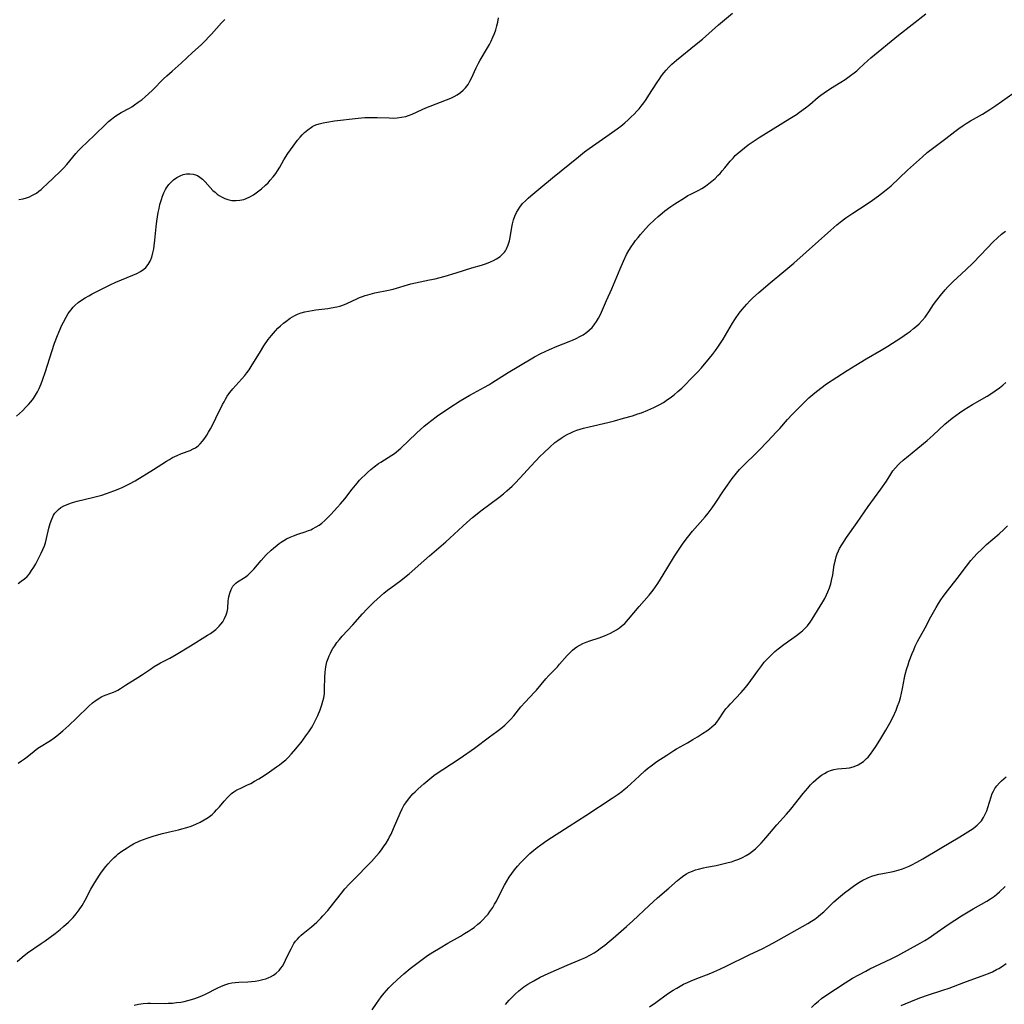
# Model space of a CAD drawing. Units: inches. Extents: x 2134697 to 2140166, y 197897 to 203356.
# Drawn here: x 2135460 to 2135642, y 198530 to 198711 of the extents above; entities that cross this region are included whole.
import ezdxf

# ---------------------------------------------------------------- set-up
doc = ezdxf.new("R2010")
doc.units = ezdxf.units.IN
doc.header["$MEASUREMENT"] = 0
doc.layers.add('c_08_T14S_R21E', color=5, linetype='Continuous')

msp = doc.modelspace()

# ---------------------------------------------------------------- linework, layer by layer
at = {"layer": 'c_08_T14S_R21E'}
for points in [[(2135459.89, 198638.25, 934), (2135461.01, 198639.27, 934), (2135461.64, 198639.9, 934), (2135462.1, 198640.39, 934), (2135462.53, 198640.9, 934), (2135463.01, 198641.54, 934), (2135463.4, 198642.13, 934), (2135463.75, 198642.74, 934), (2135464.06, 198643.38, 934), (2135464.45, 198644.24, 934), (2135464.71, 198644.91, 934), (2135465.26, 198646.51, 934), (2135466.41, 198650.16, 934), (2135466.92, 198651.71, 934), (2135467.44, 198653.13, 934), (2135467.74, 198653.85, 934), (2135468.26, 198655, 934), (2135468.55, 198655.58, 934), (2135469.04, 198656.49, 934), (2135469.44, 198657.16, 934), (2135469.89, 198657.79, 934), (2135470.32, 198658.32, 934), (2135470.72, 198658.72, 934), (2135471.29, 198659.21, 934), (2135471.89, 198659.65, 934), (2135472.57, 198660.08, 934), (2135473.21, 198660.44, 934), (2135473.86, 198660.78, 934), (2135477.16, 198662.45, 934), (2135478.2, 198662.95, 934), (2135479.25, 198663.4, 934), (2135481.35, 198664.21, 934), (2135482.09, 198664.54, 934), (2135482.76, 198664.9, 934), (2135483.36, 198665.31, 934), (2135483.74, 198665.66, 934), (2135484.16, 198666.17, 934), (2135484.53, 198666.81, 934), (2135484.82, 198667.52, 934), (2135485.05, 198668.33, 934), (2135485.19, 198669.11, 934), (2135485.27, 198669.66, 934), (2135485.39, 198670.71, 934), (2135485.63, 198673.15, 934), (2135485.76, 198674.21, 934), (2135485.87, 198674.97, 934), (2135486.01, 198675.76, 934), (2135486.17, 198676.5, 934), (2135486.34, 198677.24, 934), (2135486.61, 198678.17, 934), (2135486.82, 198678.8, 934), (2135487.07, 198679.41, 934), (2135487.35, 198679.99, 934), (2135487.54, 198680.31, 934), (2135487.99, 198680.95, 934), (2135488.39, 198681.39, 934), (2135488.83, 198681.78, 934), (2135489.44, 198682.22, 934), (2135490.09, 198682.56, 934), (2135490.63, 198682.75, 934), (2135491.24, 198682.87, 934), (2135491.86, 198682.9, 934), (2135492.47, 198682.84, 934), (2135492.88, 198682.73, 934), (2135493.23, 198682.59, 934), (2135493.72, 198682.29, 934), (2135494.21, 198681.89, 934), (2135494.67, 198681.43, 934), (2135495.6, 198680.38, 934), (2135496.11, 198679.85, 934), (2135496.49, 198679.5, 934), (2135496.88, 198679.18, 934), (2135497.28, 198678.91, 934), (2135497.68, 198678.66, 934), (2135498.27, 198678.38, 934), (2135498.87, 198678.16, 934), (2135499.59, 198678, 934), (2135500.39, 198677.96, 934), (2135501.09, 198678.03, 934), (2135501.79, 198678.19, 934), (2135502.2, 198678.33, 934), (2135502.9, 198678.64, 934), (2135503.58, 198679.03, 934), (2135504.34, 198679.56, 934), (2135505.07, 198680.14, 934), (2135505.8, 198680.8, 934), (2135506.27, 198681.27, 934), (2135506.68, 198681.71, 934), (2135507.19, 198682.32, 934), (2135507.67, 198682.96, 934), (2135508.02, 198683.48, 934), (2135508.42, 198684.14, 934), (2135509.19, 198685.47, 934), (2135509.91, 198686.63, 934), (2135510.87, 198688.01, 934), (2135511.68, 198689.08, 934), (2135512.17, 198689.67, 934), (2135512.56, 198690.1, 934), (2135512.97, 198690.5, 934), (2135513.58, 198691.03, 934), (2135514.24, 198691.49, 934), (2135514.54, 198691.66, 934), (2135515.05, 198691.9, 934), (2135515.7, 198692.13, 934), (2135516.39, 198692.3, 934), (2135517.09, 198692.44, 934), (2135518.51, 198692.64, 934), (2135522.89, 198693.17, 934), (2135524.1, 198693.26, 934), (2135525.05, 198693.29, 934), (2135526.37, 198693.28, 934), (2135528.58, 198693.19, 934), (2135529.36, 198693.18, 934), (2135530.07, 198693.22, 934), (2135530.88, 198693.31, 934), (2135531.66, 198693.47, 934), (2135532.16, 198693.63, 934), (2135532.84, 198693.89, 934), (2135534.69, 198694.76, 934), (2135535.36, 198695.05, 934), (2135536.16, 198695.38, 934), (2135539.15, 198696.52, 934), (2135539.95, 198696.86, 934), (2135540.55, 198697.15, 934), (2135541.12, 198697.47, 934), (2135541.73, 198697.88, 934), (2135542.23, 198698.29, 934), (2135542.67, 198698.75, 934), (2135543.13, 198699.38, 934), (2135543.46, 198699.95, 934), (2135543.76, 198700.54, 934), (2135544.63, 198702.43, 934), (2135545.05, 198703.29, 934), (2135545.35, 198703.83, 934), (2135546.71, 198706.08, 934), (2135547.05, 198706.7, 934), (2135547.37, 198707.32, 934), (2135547.7, 198708.05, 934), (2135547.98, 198708.74, 934), (2135548.22, 198709.44, 934), (2135548.44, 198710.16, 934), (2135548.6, 198710.84, 934), (2135548.71, 198711.63, 934)], [(2135460.22, 198607.46, 936), (2135460.78, 198607.84, 936), (2135461.35, 198608.28, 936), (2135461.86, 198608.76, 936), (2135462.27, 198609.23, 936), (2135462.69, 198609.81, 936), (2135463.08, 198610.42, 936), (2135463.44, 198611.05, 936), (2135464.17, 198612.42, 936), (2135464.47, 198613.01, 936), (2135464.78, 198613.7, 936), (2135465.06, 198614.4, 936), (2135465.23, 198614.93, 936), (2135465.45, 198615.72, 936), (2135465.89, 198617.65, 936), (2135466.12, 198618.5, 936), (2135466.39, 198619.31, 936), (2135466.59, 198619.75, 936), (2135466.74, 198620.03, 936), (2135466.98, 198620.4, 936), (2135467.26, 198620.73, 936), (2135467.66, 198621.1, 936), (2135468.1, 198621.42, 936), (2135468.65, 198621.73, 936), (2135469.1, 198621.94, 936), (2135469.56, 198622.12, 936), (2135470.23, 198622.34, 936), (2135471.09, 198622.58, 936), (2135473.9, 198623.28, 936), (2135475.63, 198623.74, 936), (2135476.48, 198624.01, 936), (2135477.82, 198624.48, 936), (2135478.92, 198624.91, 936), (2135479.52, 198625.17, 936), (2135480.75, 198625.78, 936), (2135481.75, 198626.33, 936), (2135485.16, 198628.43, 936), (2135487.55, 198629.96, 936), (2135488.11, 198630.3, 936), (2135488.67, 198630.62, 936), (2135489.49, 198631.03, 936), (2135490.31, 198631.39, 936), (2135491.89, 198631.96, 936), (2135492.49, 198632.22, 936), (2135492.92, 198632.46, 936), (2135493.39, 198632.82, 936), (2135493.76, 198633.18, 936), (2135494.18, 198633.67, 936), (2135494.59, 198634.21, 936), (2135494.95, 198634.74, 936), (2135495.29, 198635.29, 936), (2135495.65, 198635.9, 936), (2135496.03, 198636.61, 936), (2135496.65, 198637.87, 936), (2135497.88, 198640.39, 936), (2135498.15, 198640.91, 936), (2135498.44, 198641.42, 936), (2135498.75, 198641.92, 936), (2135499.24, 198642.62, 936), (2135499.77, 198643.3, 936), (2135501.44, 198645.13, 936), (2135501.99, 198645.77, 936), (2135502.38, 198646.27, 936), (2135502.75, 198646.78, 936), (2135503.16, 198647.4, 936), (2135504.85, 198650.17, 936), (2135505.49, 198651.19, 936), (2135506.3, 198652.36, 936), (2135506.88, 198653.1, 936), (2135507.63, 198653.97, 936), (2135508.09, 198654.45, 936), (2135508.56, 198654.91, 936), (2135509.12, 198655.4, 936), (2135509.52, 198655.72, 936), (2135510.35, 198656.31, 936), (2135510.77, 198656.57, 936), (2135511.22, 198656.82, 936), (2135511.69, 198657.04, 936), (2135512.35, 198657.28, 936), (2135513.02, 198657.47, 936), (2135513.71, 198657.62, 936), (2135515.05, 198657.83, 936), (2135517.28, 198658.11, 936), (2135517.9, 198658.2, 936), (2135518.94, 198658.4, 936), (2135519.49, 198658.54, 936), (2135520.02, 198658.71, 936), (2135520.78, 198659.02, 936), (2135522.64, 198659.88, 936), (2135523.14, 198660.1, 936), (2135523.65, 198660.3, 936), (2135524.16, 198660.48, 936), (2135524.67, 198660.64, 936), (2135525.92, 198660.96, 936), (2135528.44, 198661.48, 936), (2135529.29, 198661.68, 936), (2135529.93, 198661.85, 936), (2135531.93, 198662.46, 936), (2135532.55, 198662.63, 936), (2135533.46, 198662.84, 936), (2135536.04, 198663.36, 936), (2135537.06, 198663.58, 936), (2135537.73, 198663.73, 936), (2135538.93, 198664.04, 936), (2135540.95, 198664.64, 936), (2135543.82, 198665.57, 936), (2135545.57, 198666.1, 936), (2135546.36, 198666.34, 936), (2135546.82, 198666.51, 936), (2135547.27, 198666.69, 936), (2135547.83, 198666.95, 936), (2135548.36, 198667.24, 936), (2135549.03, 198667.7, 936), (2135549.63, 198668.26, 936), (2135549.83, 198668.5, 936), (2135550, 198668.74, 936), (2135550.21, 198669.11, 936), (2135550.51, 198669.8, 936), (2135550.74, 198670.55, 936), (2135550.88, 198671.2, 936), (2135551.19, 198673.1, 936), (2135551.31, 198673.72, 936), (2135551.5, 198674.41, 936), (2135551.75, 198675.1, 936), (2135552.05, 198675.76, 936), (2135552.34, 198676.27, 936), (2135552.66, 198676.76, 936), (2135553.18, 198677.42, 936), (2135553.69, 198677.95, 936), (2135554.18, 198678.41, 936), (2135554.69, 198678.86, 936), (2135556.55, 198680.38, 936), (2135558.68, 198682.17, 936), (2135563.46, 198686.06, 936), (2135564.58, 198686.94, 936), (2135565.46, 198687.57, 936), (2135569.15, 198690.13, 936), (2135570.6, 198691.17, 936), (2135571.28, 198691.69, 936), (2135572, 198692.29, 936), (2135572.61, 198692.82, 936), (2135573.2, 198693.38, 936), (2135573.73, 198693.91, 936), (2135574.25, 198694.46, 936), (2135574.64, 198694.9, 936), (2135575.03, 198695.38, 936), (2135575.49, 198695.98, 936), (2135575.93, 198696.6, 936), (2135576.44, 198697.37, 936), (2135577.89, 198699.65, 936), (2135578.32, 198700.3, 936), (2135578.78, 198700.96, 936), (2135579.19, 198701.49, 936), (2135579.62, 198702, 936), (2135580.13, 198702.55, 936), (2135580.66, 198703.08, 936), (2135581.51, 198703.82, 936), (2135585.17, 198706.76, 936), (2135586.3, 198707.69, 936), (2135589.28, 198710.32, 936), (2135591.83, 198712.49, 936)], [(2135460.22, 198574.34, 938), (2135460.84, 198574.75, 938), (2135461.37, 198575.12, 938), (2135461.88, 198575.5, 938), (2135463.16, 198576.57, 938), (2135463.85, 198577.09, 938), (2135464.13, 198577.27, 938), (2135466.15, 198578.5, 938), (2135466.87, 198579.02, 938), (2135467.35, 198579.4, 938), (2135468.42, 198580.3, 938), (2135469.52, 198581.27, 938), (2135470.95, 198582.61, 938), (2135473.25, 198584.84, 938), (2135473.92, 198585.45, 938), (2135474.57, 198585.97, 938), (2135475.25, 198586.41, 938), (2135475.64, 198586.62, 938), (2135475.92, 198586.74, 938), (2135476.41, 198586.94, 938), (2135477.79, 198587.44, 938), (2135478.1, 198587.57, 938), (2135478.58, 198587.82, 938), (2135479.06, 198588.1, 938), (2135480.01, 198588.71, 938), (2135482.26, 198590.11, 938), (2135483.13, 198590.68, 938), (2135484.6, 198591.69, 938), (2135485.3, 198592.14, 938), (2135486.46, 198592.8, 938), (2135488.18, 198593.71, 938), (2135489.34, 198594.36, 938), (2135491.95, 198595.98, 938), (2135495.11, 198597.9, 938), (2135495.65, 198598.25, 938), (2135496.16, 198598.61, 938), (2135496.64, 198598.99, 938), (2135497.25, 198599.58, 938), (2135497.59, 198599.98, 938), (2135497.9, 198600.41, 938), (2135498.26, 198601.01, 938), (2135498.54, 198601.64, 938), (2135498.73, 198602.25, 938), (2135498.83, 198602.81, 938), (2135498.94, 198604.23, 938), (2135499.04, 198605, 938), (2135499.2, 198605.69, 938), (2135499.46, 198606.36, 938), (2135499.8, 198606.95, 938), (2135500.05, 198607.25, 938), (2135500.3, 198607.49, 938), (2135500.6, 198607.72, 938), (2135500.92, 198607.93, 938), (2135501.73, 198608.41, 938), (2135502.06, 198608.63, 938), (2135502.51, 198608.98, 938), (2135502.91, 198609.35, 938), (2135503.64, 198610.11, 938), (2135504.98, 198611.65, 938), (2135505.94, 198612.7, 938), (2135506.81, 198613.56, 938), (2135507.26, 198613.96, 938), (2135507.91, 198614.51, 938), (2135508.3, 198614.8, 938), (2135508.69, 198615.07, 938), (2135509.17, 198615.37, 938), (2135509.67, 198615.64, 938), (2135510.31, 198615.95, 938), (2135510.96, 198616.22, 938), (2135511.77, 198616.52, 938), (2135513.1, 198616.95, 938), (2135513.74, 198617.18, 938), (2135514.13, 198617.33, 938), (2135514.44, 198617.48, 938), (2135515.13, 198617.85, 938), (2135515.65, 198618.2, 938), (2135516.15, 198618.58, 938), (2135516.72, 198619.07, 938), (2135517.27, 198619.6, 938), (2135517.82, 198620.16, 938), (2135519.06, 198621.49, 938), (2135519.62, 198622.11, 938), (2135520.43, 198623.06, 938), (2135521.79, 198624.84, 938), (2135522.67, 198625.94, 938), (2135523.13, 198626.45, 938), (2135523.57, 198626.92, 938), (2135524.08, 198627.42, 938), (2135524.6, 198627.91, 938), (2135525.21, 198628.44, 938), (2135525.83, 198628.94, 938), (2135526.64, 198629.54, 938), (2135527.05, 198629.81, 938), (2135529.1, 198631.09, 938), (2135529.54, 198631.4, 938), (2135529.96, 198631.72, 938), (2135530.71, 198632.38, 938), (2135533.63, 198635.16, 938), (2135535.06, 198636.45, 938), (2135535.57, 198636.88, 938), (2135536.18, 198637.36, 938), (2135537.5, 198638.32, 938), (2135539.74, 198639.83, 938), (2135541.67, 198641.08, 938), (2135543.42, 198642.11, 938), (2135546.17, 198643.62, 938), (2135546.93, 198644.05, 938), (2135547.51, 198644.4, 938), (2135550.51, 198646.32, 938), (2135554.74, 198648.81, 938), (2135555.38, 198649.17, 938), (2135556.54, 198649.78, 938), (2135558.1, 198650.52, 938), (2135559.55, 198651.13, 938), (2135561.77, 198652.01, 938), (2135562.38, 198652.27, 938), (2135563.06, 198652.58, 938), (2135563.72, 198652.91, 938), (2135564.35, 198653.27, 938), (2135565.02, 198653.74, 938), (2135565.51, 198654.15, 938), (2135565.96, 198654.61, 938), (2135566.38, 198655.11, 938), (2135566.79, 198655.7, 938), (2135567.17, 198656.33, 938), (2135567.52, 198657.01, 938), (2135567.9, 198657.86, 938), (2135568.64, 198659.56, 938), (2135569.59, 198661.69, 938), (2135571.15, 198665.42, 938), (2135571.74, 198666.79, 938), (2135572.34, 198668.04, 938), (2135572.74, 198668.75, 938), (2135573.16, 198669.44, 938), (2135573.58, 198670.06, 938), (2135574, 198670.6, 938), (2135574.46, 198671.18, 938), (2135574.91, 198671.71, 938), (2135575.83, 198672.75, 938), (2135576.46, 198673.43, 938), (2135577.49, 198674.44, 938), (2135578.17, 198675.06, 938), (2135578.88, 198675.66, 938), (2135579.38, 198676.07, 938), (2135580.49, 198676.89, 938), (2135581.21, 198677.38, 938), (2135582.99, 198678.51, 938), (2135583.62, 198678.89, 938), (2135584.15, 198679.17, 938), (2135585.65, 198679.92, 938), (2135586.17, 198680.21, 938), (2135586.87, 198680.65, 938), (2135587.48, 198681.1, 938), (2135588.07, 198681.58, 938), (2135588.63, 198682.07, 938), (2135589.16, 198682.59, 938), (2135589.55, 198682.98, 938), (2135589.96, 198683.43, 938), (2135590.43, 198683.99, 938), (2135591.44, 198685.23, 938), (2135591.95, 198685.81, 938), (2135592.37, 198686.25, 938), (2135592.7, 198686.56, 938), (2135593.36, 198687.15, 938), (2135594.05, 198687.7, 938), (2135594.76, 198688.23, 938), (2135595.49, 198688.75, 938), (2135596.75, 198689.58, 938), (2135599.32, 198691.2, 938), (2135602.43, 198693.07, 938), (2135603.66, 198693.86, 938), (2135604.22, 198694.25, 938), (2135605.28, 198695.04, 938), (2135606.09, 198695.7, 938), (2135607.65, 198697.02, 938), (2135608.12, 198697.39, 938), (2135608.72, 198697.83, 938), (2135609.93, 198698.62, 938), (2135611.81, 198699.78, 938), (2135612.63, 198700.3, 938), (2135613.62, 198700.99, 938), (2135614.26, 198701.48, 938), (2135614.75, 198701.89, 938), (2135615.21, 198702.31, 938), (2135616.77, 198703.8, 938), (2135617.33, 198704.29, 938), (2135622.46, 198708.46, 938), (2135627.5, 198712.4, 938)], [(2135460.35, 198678.15, 932), (2135461.16, 198678.3, 932), (2135461.73, 198678.47, 932), (2135462.3, 198678.69, 932), (2135462.7, 198678.88, 932), (2135463.1, 198679.09, 932), (2135463.56, 198679.37, 932), (2135463.99, 198679.68, 932), (2135464.42, 198680.01, 932), (2135464.84, 198680.37, 932), (2135465.52, 198681, 932), (2135467.95, 198683.34, 932), (2135468.55, 198683.96, 932), (2135469.16, 198684.63, 932), (2135470.83, 198686.62, 932), (2135471.36, 198687.21, 932), (2135471.94, 198687.82, 932), (2135472.84, 198688.69, 932), (2135474.42, 198690.15, 932), (2135476.33, 198692.01, 932), (2135476.88, 198692.52, 932), (2135477.44, 198693, 932), (2135478.05, 198693.47, 932), (2135478.69, 198693.9, 932), (2135479.18, 198694.18, 932), (2135480.71, 198695.01, 932), (2135481.15, 198695.27, 932), (2135481.65, 198695.59, 932), (2135482.35, 198696.09, 932), (2135483.04, 198696.62, 932), (2135483.63, 198697.11, 932), (2135484.22, 198697.62, 932), (2135484.97, 198698.33, 932), (2135486.99, 198700.39, 932), (2135487.58, 198700.96, 932), (2135488.57, 198701.84, 932), (2135490.24, 198703.29, 932), (2135492.32, 198705.24, 932), (2135493.93, 198706.69, 932), (2135494.7, 198707.42, 932), (2135495.42, 198708.17, 932), (2135495.85, 198708.63, 932), (2135497.69, 198710.71, 932), (2135498.28, 198711.33, 932)], [(2135460.02, 198537.83, 940), (2135460.92, 198538.61, 940), (2135461.95, 198539.39, 940), (2135464.48, 198541.14, 940), (2135465.18, 198541.64, 940), (2135467, 198542.97, 940), (2135467.93, 198543.69, 940), (2135468.59, 198544.23, 940), (2135469.5, 198545.07, 940), (2135470.32, 198545.92, 940), (2135470.9, 198546.61, 940), (2135471.46, 198547.36, 940), (2135471.98, 198548.15, 940), (2135472.54, 198549.11, 940), (2135473.62, 198551.13, 940), (2135474.32, 198552.36, 940), (2135474.74, 198553.06, 940), (2135475.19, 198553.74, 940), (2135475.56, 198554.25, 940), (2135476.37, 198555.3, 940), (2135476.8, 198555.8, 940), (2135477.35, 198556.41, 940), (2135477.93, 198557, 940), (2135478.26, 198557.3, 940), (2135478.65, 198557.63, 940), (2135479.29, 198558.13, 940), (2135480.27, 198558.78, 940), (2135480.87, 198559.14, 940), (2135481.49, 198559.47, 940), (2135482.65, 198560.01, 940), (2135483.31, 198560.27, 940), (2135483.98, 198560.52, 940), (2135485.3, 198560.96, 940), (2135486.84, 198561.41, 940), (2135488.09, 198561.71, 940), (2135489.74, 198562.07, 940), (2135490.35, 198562.22, 940), (2135491.29, 198562.49, 940), (2135492.12, 198562.77, 940), (2135492.93, 198563.09, 940), (2135493.73, 198563.47, 940), (2135494.49, 198563.89, 940), (2135495.21, 198564.36, 940), (2135495.95, 198564.92, 940), (2135496.38, 198565.31, 940), (2135496.79, 198565.72, 940), (2135497.31, 198566.3, 940), (2135498.16, 198567.32, 940), (2135498.83, 198568.09, 940), (2135499.23, 198568.47, 940), (2135499.53, 198568.74, 940), (2135499.98, 198569.08, 940), (2135500.53, 198569.41, 940), (2135501.13, 198569.7, 940), (2135502.37, 198570.27, 940), (2135503.06, 198570.62, 940), (2135503.75, 198571, 940), (2135504.59, 198571.49, 940), (2135505.56, 198572.09, 940), (2135506.52, 198572.74, 940), (2135507.81, 198573.64, 940), (2135508.34, 198574.03, 940), (2135509.04, 198574.58, 940), (2135509.51, 198574.98, 940), (2135509.95, 198575.4, 940), (2135510.58, 198576.05, 940), (2135511.39, 198576.96, 940), (2135511.95, 198577.64, 940), (2135512.34, 198578.15, 940), (2135513.23, 198579.36, 940), (2135513.75, 198580.1, 940), (2135514.24, 198580.86, 940), (2135514.51, 198581.31, 940), (2135514.82, 198581.87, 940), (2135515.14, 198582.51, 940), (2135515.43, 198583.15, 940), (2135515.87, 198584.18, 940), (2135516.19, 198585.09, 940), (2135516.38, 198585.75, 940), (2135516.53, 198586.41, 940), (2135516.64, 198587.17, 940), (2135516.69, 198587.95, 940), (2135516.71, 198590.2, 940), (2135516.77, 198591.08, 940), (2135516.83, 198591.59, 940), (2135516.91, 198592.1, 940), (2135517.12, 198593.01, 940), (2135517.31, 198593.61, 940), (2135517.52, 198594.12, 940), (2135517.75, 198594.62, 940), (2135517.97, 198595.05, 940), (2135518.21, 198595.47, 940), (2135518.54, 198595.98, 940), (2135518.96, 198596.58, 940), (2135519.41, 198597.15, 940), (2135519.9, 198597.72, 940), (2135521.89, 198599.83, 940), (2135523.69, 198601.86, 940), (2135524.51, 198602.75, 940), (2135525.15, 198603.4, 940), (2135525.77, 198604, 940), (2135526.96, 198605.09, 940), (2135527.62, 198605.66, 940), (2135528.28, 198606.21, 940), (2135528.87, 198606.66, 940), (2135530.73, 198608.01, 940), (2135531.39, 198608.52, 940), (2135532.27, 198609.25, 940), (2135534.94, 198611.63, 940), (2135535.99, 198612.56, 940), (2135539.05, 198615.14, 940), (2135539.79, 198615.8, 940), (2135542.16, 198618.02, 940), (2135542.88, 198618.68, 940), (2135543.92, 198619.58, 940), (2135544.79, 198620.3, 940), (2135545.48, 198620.84, 940), (2135548.79, 198623.28, 940), (2135549.65, 198623.96, 940), (2135550.27, 198624.49, 940), (2135551.23, 198625.36, 940), (2135551.71, 198625.84, 940), (2135552.7, 198626.89, 940), (2135554.66, 198629.08, 940), (2135556.42, 198630.9, 940), (2135557.06, 198631.53, 940), (2135558.16, 198632.57, 940), (2135559.11, 198633.39, 940), (2135559.64, 198633.8, 940), (2135560.27, 198634.23, 940), (2135560.83, 198634.57, 940), (2135561.41, 198634.89, 940), (2135562.18, 198635.26, 940), (2135562.53, 198635.41, 940), (2135563.19, 198635.66, 940), (2135563.79, 198635.86, 940), (2135564.4, 198636.05, 940), (2135565.42, 198636.32, 940), (2135568.86, 198637.12, 940), (2135570.08, 198637.42, 940), (2135571.75, 198637.87, 940), (2135573.42, 198638.35, 940), (2135574.4, 198638.67, 940), (2135575.07, 198638.9, 940), (2135576.27, 198639.36, 940), (2135577.34, 198639.84, 940), (2135577.85, 198640.08, 940), (2135578.34, 198640.35, 940), (2135579.12, 198640.81, 940), (2135579.88, 198641.31, 940), (2135580.35, 198641.65, 940), (2135581.07, 198642.21, 940), (2135581.78, 198642.8, 940), (2135582.5, 198643.45, 940), (2135583.21, 198644.12, 940), (2135584.14, 198645.05, 940), (2135584.81, 198645.74, 940), (2135585.47, 198646.45, 940), (2135586.12, 198647.18, 940), (2135587.59, 198648.94, 940), (2135588.16, 198649.64, 940), (2135588.7, 198650.34, 940), (2135589.14, 198650.95, 940), (2135589.63, 198651.7, 940), (2135590.1, 198652.47, 940), (2135591.87, 198655.41, 940), (2135592.4, 198656.23, 940), (2135593.1, 198657.23, 940), (2135593.64, 198657.92, 940), (2135594.47, 198658.91, 940), (2135595.05, 198659.53, 940), (2135595.57, 198660.03, 940), (2135596.62, 198660.98, 940), (2135598.41, 198662.5, 940), (2135601.7, 198665.22, 940), (2135603.13, 198666.45, 940), (2135609.96, 198672.55, 940), (2135611.05, 198673.5, 940), (2135611.67, 198673.99, 940), (2135612.73, 198674.79, 940), (2135614.01, 198675.67, 940), (2135616.47, 198677.25, 940), (2135617.62, 198678.02, 940), (2135618.74, 198678.83, 940), (2135619.88, 198679.71, 940), (2135621.06, 198680.72, 940), (2135624.12, 198683.56, 940), (2135626.84, 198686.03, 940), (2135627.75, 198686.8, 940), (2135628.47, 198687.37, 940), (2135631.17, 198689.42, 940), (2135632.83, 198690.71, 940), (2135633.57, 198691.27, 940), (2135634.34, 198691.81, 940), (2135634.91, 198692.18, 940), (2135635.71, 198692.65, 940), (2135637.89, 198693.89, 940), (2135639.25, 198694.74, 940), (2135640.37, 198695.49, 940), (2135643.51, 198697.72, 940)], [(2135481.59, 198529.76, 942), (2135482.4, 198529.94, 942), (2135483.23, 198530.06, 942), (2135484.08, 198530.12, 942), (2135484.59, 198530.13, 942), (2135487.39, 198530.09, 942), (2135487.87, 198530.11, 942), (2135488.64, 198530.15, 942), (2135489.41, 198530.24, 942), (2135490.18, 198530.35, 942), (2135490.81, 198530.47, 942), (2135491.47, 198530.62, 942), (2135492.13, 198530.8, 942), (2135492.78, 198531.01, 942), (2135493.24, 198531.17, 942), (2135494.03, 198531.49, 942), (2135494.87, 198531.88, 942), (2135496.9, 198532.9, 942), (2135497.7, 198533.26, 942), (2135498.5, 198533.57, 942), (2135499.05, 198533.74, 942), (2135499.61, 198533.87, 942), (2135500.23, 198533.96, 942), (2135500.85, 198534.01, 942), (2135502.54, 198534.08, 942), (2135503.21, 198534.13, 942), (2135503.89, 198534.2, 942), (2135504.55, 198534.31, 942), (2135505.3, 198534.48, 942), (2135505.87, 198534.65, 942), (2135506.41, 198534.86, 942), (2135506.74, 198535.01, 942), (2135507.28, 198535.31, 942), (2135507.77, 198535.67, 942), (2135508.3, 198536.18, 942), (2135508.64, 198536.6, 942), (2135508.9, 198536.98, 942), (2135509.14, 198537.39, 942), (2135509.47, 198538.03, 942), (2135510.21, 198539.6, 942), (2135510.49, 198540.16, 942), (2135510.76, 198540.66, 942), (2135511.03, 198541.11, 942), (2135511.33, 198541.53, 942), (2135511.66, 198541.95, 942), (2135511.97, 198542.28, 942), (2135512.35, 198542.65, 942), (2135512.75, 198543, 942), (2135514.25, 198544.22, 942), (2135515.23, 198545.08, 942), (2135515.97, 198545.81, 942), (2135516.36, 198546.21, 942), (2135517.25, 198547.2, 942), (2135517.73, 198547.78, 942), (2135519.77, 198550.39, 942), (2135520.43, 198551.18, 942), (2135521.23, 198552.06, 942), (2135521.87, 198552.73, 942), (2135525.32, 198556.25, 942), (2135526.26, 198557.28, 942), (2135526.71, 198557.82, 942), (2135527.14, 198558.36, 942), (2135527.55, 198558.93, 942), (2135528.01, 198559.62, 942), (2135528.43, 198560.34, 942), (2135528.67, 198560.78, 942), (2135528.92, 198561.27, 942), (2135529.4, 198562.31, 942), (2135530.58, 198565.11, 942), (2135530.99, 198565.96, 942), (2135531.31, 198566.53, 942), (2135531.66, 198567.07, 942), (2135532.13, 198567.72, 942), (2135532.64, 198568.33, 942), (2135532.95, 198568.67, 942), (2135533.36, 198569.09, 942), (2135533.9, 198569.62, 942), (2135534.94, 198570.56, 942), (2135536.06, 198571.48, 942), (2135536.81, 198572.05, 942), (2135537.8, 198572.75, 942), (2135538.44, 198573.19, 942), (2135541.65, 198575.27, 942), (2135544.32, 198577.13, 942), (2135547.08, 198579.19, 942), (2135548.41, 198580.16, 942), (2135549.16, 198580.73, 942), (2135549.87, 198581.33, 942), (2135550.4, 198581.83, 942), (2135550.97, 198582.45, 942), (2135551.53, 198583.09, 942), (2135552.87, 198584.72, 942), (2135553.64, 198585.61, 942), (2135555.38, 198587.44, 942), (2135555.71, 198587.81, 942), (2135557.44, 198589.9, 942), (2135557.98, 198590.48, 942), (2135559.58, 198592.11, 942), (2135559.98, 198592.56, 942), (2135561.37, 198594.17, 942), (2135561.86, 198594.69, 942), (2135562.38, 198595.18, 942), (2135562.73, 198595.47, 942), (2135563.16, 198595.77, 942), (2135563.71, 198596.09, 942), (2135564.28, 198596.37, 942), (2135564.87, 198596.62, 942), (2135565.53, 198596.87, 942), (2135567.25, 198597.45, 942), (2135568.28, 198597.83, 942), (2135568.82, 198598.06, 942), (2135569.36, 198598.31, 942), (2135569.92, 198598.6, 942), (2135570.46, 198598.91, 942), (2135571, 198599.27, 942), (2135571.53, 198599.69, 942), (2135571.98, 198600.1, 942), (2135572.7, 198600.88, 942), (2135574.65, 198603.22, 942), (2135576.48, 198605.3, 942), (2135577.22, 198606.23, 942), (2135577.65, 198606.82, 942), (2135578.07, 198607.43, 942), (2135578.59, 198608.24, 942), (2135579.73, 198610.13, 942), (2135581.17, 198612.45, 942), (2135581.9, 198613.57, 942), (2135582.76, 198614.84, 942), (2135583.56, 198615.91, 942), (2135584.47, 198617.05, 942), (2135586.8, 198619.73, 942), (2135587.35, 198620.39, 942), (2135587.74, 198620.89, 942), (2135588.11, 198621.4, 942), (2135588.66, 198622.19, 942), (2135590.18, 198624.49, 942), (2135590.91, 198625.56, 942), (2135591.79, 198626.78, 942), (2135592.57, 198627.77, 942), (2135593.14, 198628.43, 942), (2135593.56, 198628.87, 942), (2135596.62, 198631.85, 942), (2135598.38, 198633.66, 942), (2135599.92, 198635.29, 942), (2135600.55, 198635.99, 942), (2135601.98, 198637.63, 942), (2135602.86, 198638.6, 942), (2135604.37, 198640.12, 942), (2135605.93, 198641.61, 942), (2135607.01, 198642.55, 942), (2135607.56, 198643, 942), (2135608.12, 198643.42, 942), (2135609.2, 198644.19, 942), (2135611.05, 198645.44, 942), (2135612.96, 198646.67, 942), (2135614.59, 198647.67, 942), (2135616.49, 198648.81, 942), (2135619.26, 198650.41, 942), (2135620.5, 198651.18, 942), (2135622.85, 198652.71, 942), (2135624.12, 198653.57, 942), (2135624.64, 198653.94, 942), (2135625.22, 198654.4, 942), (2135625.74, 198654.83, 942), (2135626.23, 198655.28, 942), (2135626.82, 198655.88, 942), (2135627.36, 198656.52, 942), (2135627.61, 198656.85, 942), (2135628.06, 198657.51, 942), (2135628.91, 198658.82, 942), (2135629.48, 198659.63, 942), (2135630.15, 198660.5, 942), (2135631.05, 198661.53, 942), (2135631.56, 198662.08, 942), (2135632.48, 198663.01, 942), (2135634.92, 198665.29, 942), (2135636.12, 198666.45, 942), (2135637.6, 198667.96, 942), (2135639.86, 198670.36, 942), (2135640.66, 198671.12, 942), (2135641.43, 198671.78, 942), (2135642.17, 198672.36, 942)], [(2135525.47, 198528.94, 944), (2135526.22, 198530.08, 944), (2135527.08, 198531.28, 944), (2135527.63, 198531.98, 944), (2135528.06, 198532.48, 944), (2135528.52, 198532.97, 944), (2135529.06, 198533.52, 944), (2135530.05, 198534.45, 944), (2135531.27, 198535.53, 944), (2135532.46, 198536.52, 944), (2135533.94, 198537.65, 944), (2135535.65, 198538.89, 944), (2135536.63, 198539.55, 944), (2135537.95, 198540.36, 944), (2135539.37, 198541.18, 944), (2135541.72, 198542.49, 944), (2135542.48, 198542.94, 944), (2135543.22, 198543.4, 944), (2135543.73, 198543.74, 944), (2135544.23, 198544.1, 944), (2135544.94, 198544.66, 944), (2135545.39, 198545.05, 944), (2135545.82, 198545.47, 944), (2135546.42, 198546.11, 944), (2135546.8, 198546.56, 944), (2135547.15, 198547.03, 944), (2135547.66, 198547.79, 944), (2135548.01, 198548.36, 944), (2135548.33, 198548.94, 944), (2135549.39, 198551.07, 944), (2135549.81, 198551.87, 944), (2135550.24, 198552.61, 944), (2135550.7, 198553.34, 944), (2135551.16, 198554, 944), (2135551.69, 198554.68, 944), (2135552.25, 198555.35, 944), (2135552.85, 198556.03, 944), (2135553.82, 198557.04, 944), (2135554.51, 198557.7, 944), (2135555.22, 198558.32, 944), (2135555.86, 198558.84, 944), (2135556.52, 198559.33, 944), (2135557.65, 198560.11, 944), (2135561.72, 198562.72, 944), (2135564.84, 198564.69, 944), (2135569.69, 198567.88, 944), (2135570.79, 198568.63, 944), (2135571.48, 198569.14, 944), (2135571.89, 198569.47, 944), (2135572.5, 198569.98, 944), (2135573.09, 198570.51, 944), (2135574.7, 198572.03, 944), (2135575.7, 198572.92, 944), (2135576.21, 198573.35, 944), (2135576.86, 198573.86, 944), (2135577.92, 198574.63, 944), (2135579.72, 198575.85, 944), (2135581.02, 198576.67, 944), (2135581.52, 198576.97, 944), (2135583.54, 198578.1, 944), (2135584.57, 198578.69, 944), (2135585.37, 198579.17, 944), (2135586.34, 198579.78, 944), (2135587.1, 198580.29, 944), (2135587.6, 198580.64, 944), (2135588.07, 198581.01, 944), (2135588.5, 198581.4, 944), (2135588.71, 198581.61, 944), (2135588.96, 198581.9, 944), (2135589.4, 198582.5, 944), (2135590.22, 198583.76, 944), (2135590.65, 198584.34, 944), (2135591.04, 198584.81, 944), (2135591.46, 198585.28, 944), (2135593.44, 198587.38, 944), (2135594.24, 198588.3, 944), (2135594.73, 198588.92, 944), (2135595.21, 198589.55, 944), (2135596.5, 198591.35, 944), (2135597.26, 198592.36, 944), (2135597.71, 198592.92, 944), (2135598.17, 198593.44, 944), (2135598.66, 198593.96, 944), (2135599.16, 198594.44, 944), (2135599.66, 198594.9, 944), (2135600.29, 198595.43, 944), (2135601.31, 198596.21, 944), (2135603.65, 198597.89, 944), (2135604.21, 198598.32, 944), (2135604.72, 198598.74, 944), (2135605.21, 198599.19, 944), (2135605.65, 198599.66, 944), (2135606.17, 198600.33, 944), (2135606.51, 198600.85, 944), (2135608.49, 198604.08, 944), (2135608.84, 198604.7, 944), (2135609.17, 198605.33, 944), (2135609.42, 198605.89, 944), (2135609.71, 198606.63, 944), (2135609.95, 198607.39, 944), (2135610.12, 198608.02, 944), (2135610.31, 198609.05, 944), (2135610.59, 198610.88, 944), (2135610.8, 198611.82, 944), (2135610.96, 198612.36, 944), (2135611.16, 198612.92, 944), (2135611.39, 198613.47, 944), (2135611.58, 198613.86, 944), (2135611.98, 198614.56, 944), (2135612.42, 198615.25, 944), (2135612.88, 198615.9, 944), (2135614.85, 198618.67, 944), (2135616.88, 198621.6, 944), (2135619.21, 198624.83, 944), (2135620.21, 198626.32, 944), (2135621.02, 198627.57, 944), (2135621.42, 198628.17, 944), (2135621.86, 198628.73, 944), (2135622.37, 198629.3, 944), (2135622.71, 198629.63, 944), (2135623.3, 198630.17, 944), (2135623.92, 198630.68, 944), (2135626.02, 198632.35, 944), (2135627.74, 198633.8, 944), (2135628.82, 198634.76, 944), (2135630.98, 198636.78, 944), (2135631.63, 198637.35, 944), (2135632.31, 198637.9, 944), (2135632.98, 198638.4, 944), (2135633.67, 198638.88, 944), (2135634.49, 198639.42, 944), (2135636.1, 198640.4, 944), (2135638.76, 198641.95, 944), (2135639.81, 198642.62, 944), (2135640.27, 198642.93, 944), (2135641.06, 198643.51, 944), (2135641.64, 198643.97, 944), (2135642.21, 198644.46, 944)], [(2135550.04, 198529.89, 946), (2135550.69, 198530.68, 946), (2135551.23, 198531.25, 946), (2135551.79, 198531.8, 946), (2135552.49, 198532.41, 946), (2135553.4, 198533.12, 946), (2135554.15, 198533.63, 946), (2135555.24, 198534.28, 946), (2135556.43, 198534.91, 946), (2135557.86, 198535.6, 946), (2135559.41, 198536.3, 946), (2135561.36, 198537.13, 946), (2135563.57, 198538.03, 946), (2135564.75, 198538.56, 946), (2135565.69, 198539.05, 946), (2135566.34, 198539.43, 946), (2135566.89, 198539.8, 946), (2135567.44, 198540.18, 946), (2135568.3, 198540.84, 946), (2135569.1, 198541.49, 946), (2135569.85, 198542.13, 946), (2135572.31, 198544.26, 946), (2135573.48, 198545.3, 946), (2135576.48, 198548.15, 946), (2135578.03, 198549.56, 946), (2135580.14, 198551.33, 946), (2135581.74, 198552.72, 946), (2135582.31, 198553.2, 946), (2135582.9, 198553.64, 946), (2135583.39, 198553.95, 946), (2135583.81, 198554.18, 946), (2135584.48, 198554.48, 946), (2135585.02, 198554.67, 946), (2135585.58, 198554.84, 946), (2135586.51, 198555.07, 946), (2135587.07, 198555.19, 946), (2135588.81, 198555.52, 946), (2135590.07, 198555.79, 946), (2135591.04, 198556.03, 946), (2135591.67, 198556.2, 946), (2135592.29, 198556.41, 946), (2135593, 198556.67, 946), (2135593.7, 198556.98, 946), (2135594.37, 198557.32, 946), (2135595.01, 198557.71, 946), (2135595.56, 198558.13, 946), (2135596.08, 198558.57, 946), (2135596.57, 198559.04, 946), (2135597.11, 198559.6, 946), (2135597.99, 198560.59, 946), (2135600.01, 198562.98, 946), (2135601.78, 198564.93, 946), (2135602.59, 198565.87, 946), (2135604.87, 198568.74, 946), (2135605.74, 198569.77, 946), (2135606.24, 198570.34, 946), (2135606.7, 198570.82, 946), (2135607.18, 198571.28, 946), (2135607.67, 198571.7, 946), (2135608.25, 198572.13, 946), (2135608.78, 198572.46, 946), (2135609.32, 198572.75, 946), (2135609.93, 198573.01, 946), (2135610.55, 198573.19, 946), (2135611.21, 198573.31, 946), (2135612.8, 198573.43, 946), (2135613.42, 198573.51, 946), (2135614.1, 198573.68, 946), (2135614.56, 198573.84, 946), (2135615.01, 198574.04, 946), (2135615.51, 198574.33, 946), (2135615.99, 198574.67, 946), (2135616.55, 198575.18, 946), (2135616.83, 198575.48, 946), (2135617.3, 198576.03, 946), (2135617.74, 198576.62, 946), (2135618.26, 198577.39, 946), (2135619.01, 198578.57, 946), (2135620.13, 198580.4, 946), (2135620.87, 198581.71, 946), (2135621.46, 198582.89, 946), (2135622, 198584.12, 946), (2135622.27, 198584.82, 946), (2135622.56, 198585.6, 946), (2135622.81, 198586.4, 946), (2135623.02, 198587.21, 946), (2135623.2, 198588.11, 946), (2135623.55, 198590.09, 946), (2135623.68, 198590.68, 946), (2135623.98, 198591.77, 946), (2135624.2, 198592.46, 946), (2135624.43, 198593.14, 946), (2135624.96, 198594.57, 946), (2135625.24, 198595.23, 946), (2135625.53, 198595.87, 946), (2135625.97, 198596.74, 946), (2135627.36, 198599.3, 946), (2135628.39, 198601.27, 946), (2135628.86, 198602.13, 946), (2135629.37, 198603, 946), (2135629.84, 198603.77, 946), (2135630.26, 198604.42, 946), (2135630.69, 198605.05, 946), (2135631.46, 198606.1, 946), (2135633.27, 198608.39, 946), (2135634.95, 198610.66, 946), (2135635.76, 198611.68, 946), (2135636.3, 198612.3, 946), (2135636.91, 198612.95, 946), (2135637.77, 198613.79, 946), (2135638.66, 198614.6, 946), (2135640.99, 198616.59, 946), (2135641.83, 198617.38, 946), (2135642.52, 198618.06, 946)], [(2135576.53, 198529.48, 948), (2135577.71, 198530.29, 948), (2135579.87, 198531.84, 948), (2135580.94, 198532.55, 948), (2135581.57, 198532.93, 948), (2135582.2, 198533.29, 948), (2135582.84, 198533.62, 948), (2135583.54, 198533.96, 948), (2135584.22, 198534.26, 948), (2135584.97, 198534.57, 948), (2135587.84, 198535.68, 948), (2135589.5, 198536.39, 948), (2135590.71, 198536.97, 948), (2135594.93, 198539.04, 948), (2135597.41, 198540.21, 948), (2135598.36, 198540.68, 948), (2135599.41, 198541.23, 948), (2135605.73, 198544.82, 948), (2135606.38, 198545.22, 948), (2135607.01, 198545.64, 948), (2135607.62, 198546.1, 948), (2135608.14, 198546.54, 948), (2135608.65, 198546.99, 948), (2135610.55, 198548.79, 948), (2135611.75, 198549.85, 948), (2135612.5, 198550.47, 948), (2135613.38, 198551.16, 948), (2135614.14, 198551.71, 948), (2135615.1, 198552.35, 948), (2135615.86, 198552.79, 948), (2135616.64, 198553.18, 948), (2135616.91, 198553.29, 948), (2135617.53, 198553.52, 948), (2135618.16, 198553.72, 948), (2135618.79, 198553.88, 948), (2135619.53, 198554.04, 948), (2135621.43, 198554.41, 948), (2135622.38, 198554.64, 948), (2135623.17, 198554.89, 948), (2135623.79, 198555.13, 948), (2135624.41, 198555.39, 948), (2135624.89, 198555.62, 948), (2135625.83, 198556.11, 948), (2135626.95, 198556.74, 948), (2135630.13, 198558.65, 948), (2135633.76, 198560.78, 948), (2135636.19, 198562.34, 948), (2135636.59, 198562.62, 948), (2135636.96, 198562.92, 948), (2135637.33, 198563.28, 948), (2135637.73, 198563.74, 948), (2135638.11, 198564.31, 948), (2135638.44, 198564.93, 948), (2135638.7, 198565.55, 948), (2135638.92, 198566.2, 948), (2135639.5, 198568.17, 948), (2135639.72, 198568.74, 948), (2135639.94, 198569.21, 948), (2135640.2, 198569.65, 948), (2135640.59, 198570.2, 948), (2135641.03, 198570.71, 948), (2135641.41, 198571.08, 948), (2135642.29, 198571.85, 948)], [(2135606.39, 198529.37, 950), (2135607.03, 198529.96, 950), (2135607.68, 198530.52, 950), (2135608.27, 198530.98, 950), (2135609.02, 198531.52, 950), (2135612.64, 198533.9, 950), (2135613.98, 198534.72, 950), (2135615.13, 198535.38, 950), (2135616.39, 198536.06, 950), (2135617.17, 198536.45, 950), (2135621.1, 198538.33, 950), (2135622.31, 198538.94, 950), (2135626.45, 198541.19, 950), (2135627.28, 198541.67, 950), (2135628.09, 198542.16, 950), (2135628.98, 198542.76, 950), (2135631.57, 198544.62, 950), (2135632.82, 198545.45, 950), (2135634.04, 198546.21, 950), (2135636.21, 198547.52, 950), (2135638.7, 198548.94, 950), (2135639.39, 198549.36, 950), (2135640.11, 198549.86, 950), (2135640.58, 198550.24, 950), (2135641.04, 198550.64, 950), (2135642.1, 198551.63, 950)], [(2135622.92, 198529.69, 952), (2135625.45, 198530.76, 952), (2135626.55, 198531.18, 952), (2135627.77, 198531.62, 952), (2135630.6, 198532.53, 952), (2135631.76, 198532.93, 952), (2135634.5, 198533.96, 952), (2135638.33, 198535.34, 952), (2135639.05, 198535.62, 952), (2135639.75, 198535.93, 952), (2135640.51, 198536.31, 952), (2135640.94, 198536.55, 952), (2135641.61, 198536.97, 952), (2135642.26, 198537.42, 952)]]:
    msp.add_polyline3d(points, dxfattribs=at)

doc.saveas('drawing.dxf')
